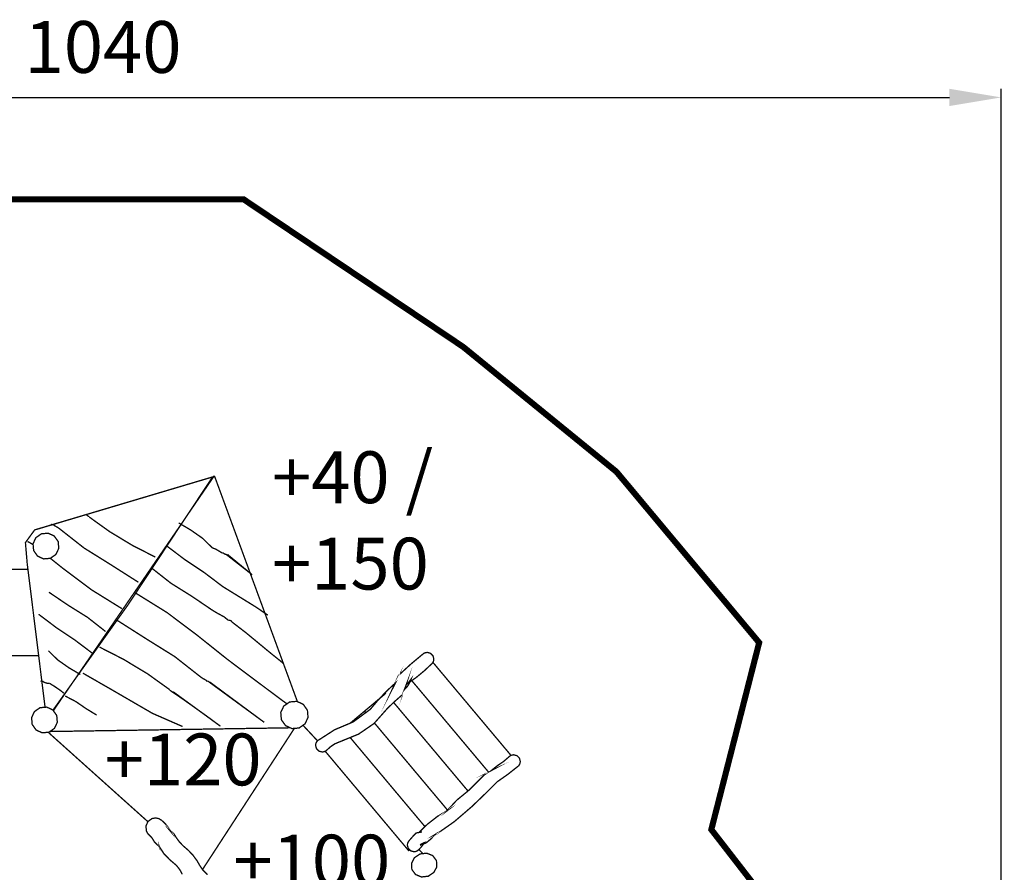
# Model space of a CAD drawing. Extents: x -482 to 668, y -995 to -44.
import ezdxf

# ---------------------------------------------------------------- set-up
doc = ezdxf.new("R2010")
doc.units = 0
doc.header["$LTSCALE"] = 20
doc.header["$MEASUREMENT"] = 0
doc.header["$PDMODE"] = 35
doc.header["$PDSIZE"] = 0.000315
doc.linetypes.add('STRICHLINIEX2', pattern=[1.5, 1, -0.5])
doc.layers.get('0').update_dxf_attribs({"linetype": 'CONTINUOUS'})
doc.layers.get('Defpoints').update_dxf_attribs({"linetype": 'CONTINUOUS'})
doc.styles.get("Standard").update_dxf_attribs({"font": 'ARIAL.TTF', "height": 30})
doc.dimstyles.new('Kopie von ISO-25', dxfattribs={"dimtxt": 30, "dimasz": 30, "dimexe": 5, "dimexo": 10, "dimgap": 10, "dimtad": 1, "dimdec": 0, "dimtxsty": 'Standard', "dimcen": 2.5, "dimclrd": 256, "dimclre": 256, "dimclrt": 256, "dimadec": 0, "dimazin": 0, "dimtfac": 1, "dimtdec": 0, "dimtmove": 0, "dimatfit": 3, "dimfxl": 0, "dimarcsym": 0})

# ---------------------------------------------------------------- blocks, each defined once
blk = doc.blocks.new('*D3')
at = {"linetype": 'Continuous', "lineweight": -2}
for p, q in [((-374.1717881697726, -251.1682361536014), (-374.1717881697726, -83.94209021434744)), ((665.8282118302272, -877.1717897140613), (665.8282118302272, -83.94209021434744)), ((-344.1717881697726, -88.94209021434744), (635.8282118302272, -88.94209021434744))]:
    blk.add_line(p, q, dxfattribs=at)
at = {"linetype": 'Continuous'}
for points in [[(-344.1717881697726, -83.94209021434744), (-344.1717881697726, -93.94209021434744), (-374.1717881697726, -88.94209021434744)], [(635.8282118302272, -83.94209021434744), (635.8282118302272, -93.94209021434744), (665.8282118302272, -88.94209021434744)]]:
    blk.add_solid(points, dxfattribs=at)
at = {"layer": 'Defpoints', "color": 0, "linetype": 'Continuous'}
for p in [(665.8282118302272, -88.94209021434744), (-374.1717881697726, -261.1682361536014), (665.8282118302272, -887.1717897140613)]:
    blk.add_point(p, dxfattribs=at)
at = {"linetype": 'Continuous', "insert": (145.8282118302273, -63.6249005826967), "char_height": 30, "attachment_point": 5}
blk.add_mtext('1040', dxfattribs=at)
blk = doc.blocks.new('*D4')
at = {"linetype": 'Continuous', "lineweight": -2}
for p, q in [((63.67653463517106, -147.9801599975037), (-441.6555343912964, -147.9801599975036)), ((-436.6555343912964, -177.9801599975036), (-436.6555343912966, -962.9798901222932)), ((392.2999585822608, -992.9798901222935), (-441.6555343912966, -992.9798901222932))]:
    blk.add_line(p, q, dxfattribs=at)
at = {"linetype": 'Continuous'}
for points in [[(-441.6555343912964, -177.9801599975036), (-431.6555343912964, -177.9801599975036), (-436.6555343912964, -147.9801599975036)], [(-441.6555343912966, -962.9798901222932), (-431.6555343912966, -962.9798901222932), (-436.6555343912966, -992.9798901222932)]]:
    blk.add_solid(points, dxfattribs=at)
at = {"layer": 'Defpoints', "color": 0, "linetype": 'Continuous'}
for p in [(73.67653463517107, -147.9801599975037), (-436.6555343912966, -992.9798901222932), (402.2999585822608, -992.9798901222935)]:
    blk.add_point(p, dxfattribs=at)
at = {"linetype": 'Continuous', "insert": (-461.9727240229471, -570.4800250598985), "char_height": 30, "attachment_point": 5, "rotation": 90}
blk.add_mtext('845', dxfattribs=at)

msp = doc.modelspace()

# ---------------------------------------------------------------- linework, layer by layer
at = {"linetype": 'STRICHLINIEX2', "const_width": 3.528062747818101, "flags": 128}
msp.add_lwpolyline([(-171.4275602632105, -209.4233158522693), (-51.12341456478933, -209.4233158522693), (73.67653463517107, -147.9801599975037), (227.2338782327175, -147.9811759982949), (354.3378632271674, -233.4161745390149), (443.0540363234175, -305.7193628520752), (525.6820786779506, -404.6674259173935), (497.9828491045122, -512.9065622190285), (664.1980385605732, -727.5065033593672), (665.8282118302272, -887.1717897140613), (578.98198819038, -992.9798901222935), (402.2999585822608, -992.9798901222935), (275.4047617504249, -870.8248449823063), (113.2177614317035, -870.8248449823063), (16.51048811161564, -870.8238289815151), (-83.59937185856376, -908.7567265254064), (-135.1454100049974, -760.1165727575943), (-184.6754485812774, -619.8546155151084), (-171.767666528101, -564.019530028167), (-171.7796045373988, -511.6134472118908), (-374.1728041705638, -511.6134472118908), (-374.1717881697726, -261.1682361536014), (-171.4405142732997, -261.166204152019), (-171.4275602632105, -209.4233158522693)], dxfattribs=at)
at = {"linetype": 'Continuous', "const_width": 0.7620005934812314}
for points in [[(210.2846990319145, -307.9972366261884), (117.0567773180844, -444.0761568850946)], [(258.3471531175452, -438.8125962354892), (210.2846990319145, -307.9972366261884)], [(116.8364979541523, -443.7640862652512), (160.4478282166593, -382.5374046815116), (209.2046901907538, -308.7343452002825), (106.2365659944263, -339.4002970843411), (100.8896078299685, -346.7442048041156), (101.9205946329486, -358.8452822289931)], [(136.5817156286294, -330.7432083418009), (135.7297989651173, -330.6454182656377)], [(137.6967764970902, -331.561342979002), (137.2764061696864, -331.4874289214342), (136.8491778369413, -331.1445286543677), (136.5817156286294, -330.7432083418009)], [(116.9556283429268, -336.2494246302964), (116.5946940618145, -336.3802347321773), (116.2347757814935, -336.5112988342561), (115.6117132962237, -335.9222723754951)], [(120.167714844648, -338.3444182619741), (119.1161540256439, -337.6995117596911), (117.7663969743908, -336.9819612008296), (116.9556283429268, -336.2494246302964)], [(137.8275865989712, -331.9212612593229), (137.6967764970902, -331.561342979002)], [(176.0756983883659, -355.1244333310243), (162.9040101296472, -348.3896180856393), (149.7541658879416, -340.468621916402), (137.8275865989712, -331.9212612593229)], [(189.6146709331426, -335.3444219254386), (196.5036642986086, -339.3853110726694), (203.3847836579419, -344.1950588187231), (209.1198541246795, -349.8054151883274)], [(110.1595990498655, -341.6372768266044), (114.0976181169765, -341.3058065684399), (117.5797068289879, -342.9281058319616), (119.8575806031011, -346.1554323455523), (120.1887968610676, -350.0901494100915), (118.565227596557, -353.5696981201248), (115.3356150811857, -355.8452858924576), (111.397088013679, -356.1762481502261), (107.9147453014698, -354.553440886309), (105.63763352795, -351.326368372916), (105.3061632697857, -347.3921593087724), (106.9299865344942, -343.9128645989371), (110.1595990498655, -341.6372768266044)], [(166.2817047603517, -369.6974406811549), (150.5535045105034, -359.6778948774702), (134.8037142438398, -349.8478332213647), (120.167714844648, -338.3444182619741)], [(105.354934223114, -347.9710200720694), (105.010507039515, -347.737853578015), (103.4565338292089, -346.7927188419004), (102.1796748347322, -346.1092043095479)], [(182.2758432173249, -348.3593920620979), (193.0434196036103, -356.49374839751), (204.3657324219501, -364.0436502777221), (215.1188307969594, -372.1952786265865)], [(209.1198541246795, -349.8054151883274), (211.0916576604111, -350.5249977487716), (213.1640452744822, -351.783060728609), (214.9748126847915, -352.8493535590873)], [(214.9748126847915, -352.8493535590873), (215.3558129815321, -352.7104154508758), (216.5338658990541, -353.5752861244771), (216.9138501950034, -353.4363480162656), (232.1716420784759, -365.3502272953446), (217.814788896696, -353.5402340971767)], [(101.9205946329486, -358.8452822289931), (112.2658628607092, -442.0920949178677)], [(156.7506013370884, -384.9902845919277), (139.036627540628, -374.0017280335326), (122.2759164866127, -361.3972222165618), (115.3401326193928, -355.8421028311286)], [(-170.8146577858537, -412.2942898575471), (-170.8146577858537, -362.2943509152869), (102.3492181386801, -362.2943509152869)], [(174.1747609078281, -361.6512224143888), (185.1892254864015, -370.3067871557421), (197.2270568620201, -377.8236690102367), (208.8188638902544, -385.6943731403044)], [(147.2847759646667, -398.2203928961466), (136.8641638486131, -390.0316805183994), (125.4755569786404, -382.9204369798349), (114.509606437852, -375.474421180534)], [(164.1686771146282, -375.6362193065498), (182.8854436921099, -387.2602843599082), (200.5945914848115, -400.5922467434559), (217.416770586701, -414.036477214443)], [(215.1188307969594, -372.1952786265865), (222.0967242316649, -376.5041379825251), (234.4215758308281, -384.0982358971589), (241.222685127846, -388.7703155359902)], [(208.8188638902544, -385.6943731403044), (211.7502801733767, -387.4698345231155), (215.921471422093, -389.7525343009875), (218.3456493101546, -391.7134158282128)], [(139.6205739954325, -410.7954346901695), (129.4382140649406, -403.0946566924482), (118.7313437259359, -395.9468371253965), (108.5487297952462, -388.2452971270817)], [(154.0937592678172, -391.8012998966608), (170.7190882163907, -402.3918381450607), (187.3670231825708, -412.782224237573), (202.8376672318224, -424.941467707753)], [(218.3456493101546, -391.7134158282128), (218.7627176349867, -391.673283796956), (219.2105199837558, -391.7179878317734), (219.6268263079944, -391.6783638009124)], [(219.6268263079944, -391.6783638009124), (219.8645704931605, -392.0227880691659), (220.1866427440053, -392.336986313878), (220.4238789287758, -392.6814105821314)], [(220.4238789287758, -392.6814105821314), (228.4617151890136, -398.8556473909122), (242.6638822503168, -410.5863925273579), (250.4477183127276, -416.8533394083453)], [(132.6767165872359, -423.108348280035), (126.1598335115866, -419.2853913025396), (119.6495544410807, -414.7349777584674), (114.22461821589, -409.4273896246729)], [(143.7417272051768, -407.2053958940817), (157.6639860484746, -414.3242594385811), (171.5638928743635, -422.6963599591594), (184.1706846931149, -431.730384995275)], [(336.2159651129967, -416.8304793905407), (331.9452057867322, -420.8480005195718), (327.1481580505701, -424.8365656260504), (322.3208842908665, -428.2254362654593), (324.1288576989996, -425.8393584070716), (323.2223309929548, -428.0649081404325), (322.1156521310222, -429.9020915713157), (320.5037668756115, -431.667392946214), (321.1618813881815, -429.5363312864448), (319.1654398332607, -434.7834673731567), (314.8342284599133, -438.588644336804), (310.6538932040753, -442.5342834098498), (302.6752389899312, -451.5322404178739), (293.7796440616313, -457.6325631690869), (282.6866934219294, -462.162402697135), (279.974225309334, -463.2883855741024), (277.5543654246354, -464.9228768471197), (275.3857117355878, -466.8804563717731), (275.3829177334118, -466.8774083693991), (274.6115191326109, -467.4743088342926), (273.7019444241921, -467.8591191340008), (272.6907696366426, -467.9955172402338), (270.7707821412677, -467.4740548340949), (269.4029910759689, -466.1060097685983), (268.8817826700277, -464.1855142728277), (269.0184347764587, -463.1748474856737), (269.4032450761667, -462.2655267774528), (269.9998915408625, -461.4943821768497), (269.9978595392799, -461.4923501752672), (279.8871032414793, -455.1194852117858), (290.7255456829585, -450.5396076447659), (300.5728793525165, -443.2574219730635), (305.1075448843233, -437.8896357923838), (309.9609806644031, -432.7745798085422), (315.1377586963167, -427.9755000707975), (313.5418754533692, -431.0763344858702), (316.9276980904041, -423.6072046685674), (324.1547657191779, -416.9869435124024), (330.8278589164909, -411.4423731940351), (330.8298909180735, -411.4444051956178), (331.6010355186766, -410.8482667313176), (332.5103562268974, -410.4632024314117), (333.5207690138536, -410.3262963247828), (335.441518509822, -410.8477587309221), (336.8095635753186, -412.2152957960229), (337.3307719812598, -414.1352832913979), (337.1943738750266, -415.1462040787495), (336.8093095751208, -416.0557787871682), (336.2129171106228, -416.827431388167), (336.2159651129967, -416.8304793905407)], [(108.5628227563433, -412.2942898575471), (-170.8146577858537, -412.2942898575471)], [(217.416770586701, -414.036477214443), (228.7497514133495, -422.5660578576742), (248.7929070238842, -437.5513075288782), (252.2995793224077, -440.1201304692659)], [(336.7882201630795, -416.0830656840087), (382.0153341058132, -469.9837319383602)], [(110.8217775656007, -426.9782952941283), (110.4270612581774, -427.0161413236045), (110.0033889282018, -426.9737232905675), (109.6086726207785, -427.0113153198457)], [(114.9835708069973, -428.3194163386553), (113.6424497624704, -428.2480422830657), (111.856828371746, -427.7042278595181), (110.8217775656007, -426.9782952941283)], [(134.1516957360177, -422.3313616748818), (150.8311267267284, -431.9178371412715), (174.4396831141617, -445.6264818181967), (191.83361666136, -453.2284537389631)], [(202.8376672318224, -424.941467707753), (203.9491720975137, -425.6232042387209), (205.3758912087084, -426.3816488294325), (206.2326338759791, -427.1553334320138)], [(206.2326338759791, -427.1553334320138), (206.6136341727197, -427.0174113245937), (239.1348035017074, -450.8154518596059), (207.6537649828216, -427.5012817014542)], [(324.0049814165217, -426.0028444702349), (368.9951495175073, -479.6198138688814)], [(368.9951495175073, -479.6198138688814), (324.0049814165217, -426.0028444702349)], [(123.1445971631813, -433.9152946969836), (120.5553191465321, -431.9119951367214), (117.7257569427385, -429.9955636441163), (114.9835708069973, -428.3194163386553)], [(184.1706846931149, -431.730384995275), (184.3096228013263, -432.1113852920157)], [(184.3096228013263, -432.1113852920157), (192.0883788597805, -437.3991614103799), (206.1627838215767, -447.4377572289015), (213.7807577548064, -453.0724976174974)], [(213.7807577548064, -453.0724976174974), (186.3878524199474, -433.0793800459346)], [(313.8539066384766, -430.3879932233594), (313.9282434453229, -430.3256134217653)], [(123.8687517271863, -435.5553739743531), (130.2108826667306, -438.8848085674704), (136.291393402513, -443.0758118316171), (142.125777946601, -446.5904125689503)], [(253.8617349717213, -439.0194286723187), (258.038260224592, -438.6686543991195), (261.7316771011955, -440.3897597395958), (264.1467109821353, -443.8124124053157), (264.498247255928, -447.9853816554167), (262.7758719144626, -451.6757505296464), (259.3506792467645, -454.089514409597), (255.1744079940917, -454.4400346825984), (251.4809911174881, -452.7189293421221), (249.0657032363505, -449.2962766764023), (248.7141669625578, -445.1233074263012), (250.4360343036275, -441.4331925522695), (253.8617349717213, -439.0194286723187)], [(297.9192521799146, -445.2198014782995), (297.1997567253729, -444.3623228336113), (309.5848063714212, -433.9704127399121)], [(109.3226683980253, -442.3394652581164), (113.2604334649384, -442.0085030003478), (116.7427761771477, -443.6313102642649), (119.0206499512609, -446.858382777658), (119.3518662092274, -450.7930998421973), (117.7280429445189, -454.2723945520326), (114.4986844293454, -456.548490324761), (110.5606653622344, -456.8791985823318), (107.0780686498274, -455.2566453186124), (104.8007028761098, -452.0293188050216), (104.4689786177477, -448.0948557406801), (106.093055882654, -444.615307030647), (109.3226683980253, -442.3394652581164)], [(288.9376014619285, -451.2951189346206), (297.1997567253729, -444.3623228336113)], [(297.1997567253729, -444.3623228336113), (297.9192521799146, -445.2198014782995)], [(314.0673772148929, -439.3124423219874), (357.096951461322, -490.592224963525)], [(357.096951461322, -490.592224963525), (314.0673772148929, -439.3124423219874)], [(115.0767349404712, -456.1410724680521), (253.8718949796344, -453.9935023348185), (253.9973122805814, -453.8915166608155)], [(256.5936398125781, -454.32091657595), (203.1447534709954, -536.4775265771834)], [(261.5810708031147, -452.5177375493823), (269.9819378494145, -461.5175866924887)], [(345.2724055931063, -501.6542341827021), (302.9530364209425, -451.2189533303413)], [(302.9530364209425, -451.2189533303413), (345.2724055931063, -501.6542341827021)], [(171.7955489946053, -508.3545910210622), (114.0849705519582, -456.5832333245261)], [(288.8999573095042, -459.6251978298025), (332.1878752924337, -511.2123782979875)], [(332.1878752924337, -511.2123782979875), (288.8999573095042, -459.6251978298025)], [(323.2998013101274, -524.6228603604395), (322.732872611742, -525.0985717147282), (274.4416535112313, -467.5461732342899)], [(386.2659420942288, -476.1204755683264), (380.2029573720964, -480.9106652991472), (373.8768284450153, -485.3554147609232), (368.5557783007358, -490.7503789627704), (359.4033891724328, -499.5514858174786), (349.2563352694389, -508.2690266071016), (338.9218292204486, -515.5314002633735), (337.49790411143, -516.1224587237172), (337.9109084330968, -515.8623625211422), (335.5448965903375, -518.4475765346261), (332.7928044468812, -520.6843022766915), (329.6287239825493, -521.8534651872894), (329.6254219799775, -521.7538971097413), (329.6195799754275, -521.6553450329843), (329.6109439687014, -521.5565389560296), (331.8768797335168, -520.4673861077471), (330.8471629315258, -521.9570972680028), (329.7768060978825, -523.3261583342908), (328.5159491158689, -524.630449350133), (328.512901113495, -524.627401347759), (327.7415025126941, -525.2243018126526), (326.8321818044732, -525.6091121123607), (325.8207530167258, -525.7455102185937), (323.9007655213509, -525.2240478124547), (322.5332284562499, -523.8560027469581), (322.0117660501109, -521.9355072511876), (322.1484181565419, -520.9248404640338), (322.5332284562499, -520.0157737560105), (323.1298749209457, -519.2443751552097), (323.127842919363, -519.2423431536271), (325.4054626932785, -516.6159811080952), (327.1534920547244, -514.8943677672231), (330.4417786157937, -514.2763852859099), (328.7737593166634, -514.5725495165763), (333.4999409976318, -509.921043893769), (339.3950315890004, -505.317544308351), (345.1097820399118, -501.9375636758662), (344.7648497712627, -502.2024858821998), (350.6317463406725, -495.8651809464143), (357.7320678707306, -490.0742304361547), (364.3129589962323, -483.5164533286552), (366.3119405531314, -481.4445737149798), (368.5839723226946, -479.8420864668888), (371.087906272874, -478.4885194126682), (370.6479779302375, -478.6874015675669), (373.9791905247396, -476.0315754990869), (377.508269273349, -473.6404176367429), (380.6949557552875, -470.9325215277083), (380.7371197881268, -470.8847694905169), (380.7802998217574, -470.8377794539189), (380.8239878557837, -470.7912974177165), (380.8420218698294, -470.7717394024838), (380.8603098840729, -470.7521813872511), (380.877835897723, -470.7323693718206), (380.8798678993056, -470.7344013734033), (381.6510124999086, -470.1380089089052), (382.5603332081296, -469.7529446089994), (383.5709999952835, -469.6162925025684), (385.491495491054, -470.1377549087074), (386.8595405565507, -471.5055459740063), (387.3810029626896, -473.425533469381), (387.2443508562587, -474.436200256535), (386.8592865563528, -475.3460289651516), (386.2628940918549, -476.1174275659524), (386.2659420942288, -476.1204755683264)], [(191.7536065990444, -538.8623344345817), (190.2550054318647, -536.1336103093256), (188.331715933918, -533.6764123955464), (184.47167492754, -530.3952378400162), (181.1023623033638, -526.9088311246419), (178.303788123705, -522.6733778258753), (178.2956601173746, -522.5804137534706), (178.3576361656444, -522.7475458836408), (175.5897960099227, -520.1493778600676), (174.7117173260345, -518.5687346289897), (173.9250787133641, -517.4717077745746), (172.6378057107764, -516.2184707984958), (172.6398377123591, -516.2154227961219), (171.9479411734781, -515.5237802574387), (171.3741547265867, -514.7089476228094), (170.9398143883024, -513.7803228995537), (170.6751461821666, -510.8209665946704), (171.8598031048321, -508.2131465635797), (174.2387689576805, -506.5184572436775), (176.1902524775859, -506.1895269874914), (178.0782359480346, -506.5522392699885), (179.7376192404389, -507.5273460294466), (179.7396512420215, -507.5255680280618), (181.7437128028772, -509.4209175042475), (183.3957300895445, -511.4298050688619), (184.8077171892652, -513.8204549308103), (184.2727927726414, -513.1765644293187), (186.7076386690117, -515.1905319978895), (188.3624499578551, -517.7688880060323), (189.9832252201897, -519.9715777215886), (192.0998088686827, -522.2354814848213), (195.156193249136, -524.8897835521143), (197.8371653372008, -527.6817537266296), (200.2506752169537, -530.9695322873032), (202.0208025956105, -534.050300686748), (203.7523219441977, -536.4688905704572), (206.2618438987292, -538.9964465390347)], [(328.70845764524, -524.4313092819781), (330.9655416944335, -526.8493234981416)], [(329.3808197894701, -527.0195752108943), (333.2865808314571, -526.5999668840841), (336.6845954779877, -527.9903639669894), (338.8438511597157, -530.8915542265703), (339.0567033254947, -534.5006430374954), (337.3482979949098, -537.7482895669124), (334.0859194540188, -539.9354852704012), (330.1804124122298, -540.3548395970138), (326.7826517658969, -538.9646965143062), (324.6239040845646, -536.0635062547253), (324.4107979185877, -532.4539094434047), (326.1192032491726, -529.2065169141855), (329.3808197894701, -527.0195752108943)]]:
    msp.add_lwpolyline(points, dxfattribs=at)

# ---------------------------------------------------------------- texts
at = {"linetype": 'Continuous', "char_height": 30, "attachment_point": 1}
for s, width, insert in [('+40 / +150', 118.8256915241263, (243.5890991429378, -293.907851977654)), ('+120', 118.3099398415943, (146.7712544250826, -457.3122963307278)), ('+100', 76.68248991395649, (221.2628792295372, -515.8926349858912))]:
    msp.add_mtext_dynamic_manual_height_columns(s, width=width, gutter_width=150, heights=[0], dxfattribs=dict(at, insert=insert))

# ---------------------------------------------------------------- dimensions: what is measured, and where the dimension line sits
at = {"linetype": 'Continuous'}
dim = msp.add_linear_dim(base=(665.8282118302272, -88.94209021434744), p1=(-374.1717881697726, -261.1682361536014), p2=(665.8282118302272, -887.1717897140613), dimstyle='Kopie von ISO-25', dxfattribs=at)
dim.commit()
dim.dimension.update_dxf_attribs({"geometry": '*D3', "text_midpoint": (145.8282118302273, -63.6249005826967)})
dim = msp.add_linear_dim(base=(-436.6555343912966, -992.9798901222932), p1=(73.67653463517107, -147.9801599975037), p2=(402.2999585822608, -992.9798901222935), angle=90, dimstyle='Kopie von ISO-25', dxfattribs=at)
dim.commit()
dim.dimension.update_dxf_attribs({"geometry": '*D4', "text_midpoint": (-461.9727240229471, -570.4800250598985)})

doc.saveas('drawing.dxf')
